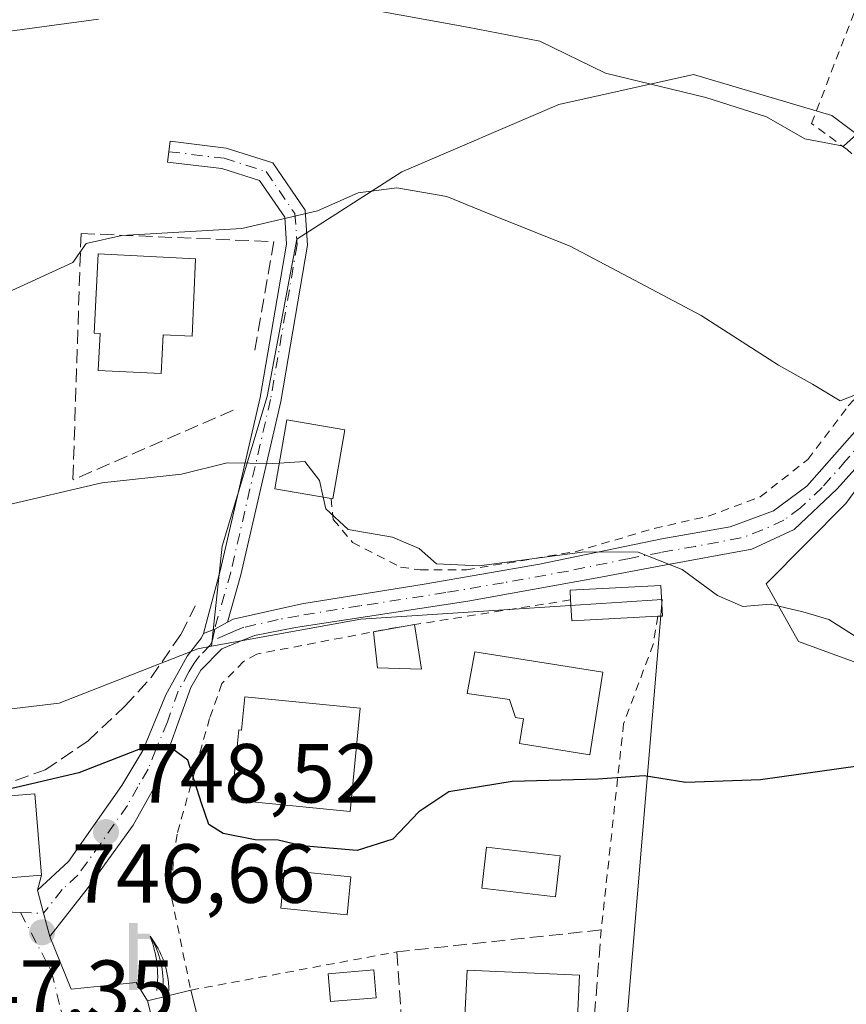
# Model space of a CAD drawing. Units: metres. Extents: x 563040 to 566479, y 4735660 to 4738005.
# Drawn here: x 564581 to 564680, y 4736435 to 4736552 of the extents above; entities that cross this region are included whole.
import ezdxf

# ---------------------------------------------------------------- set-up
doc = ezdxf.new("R2010")
doc.units = ezdxf.units.M
doc.header["$MEASUREMENT"] = 0
for name, pattern in [('DGN Style 2', [1.6480167562047852, 0.988810053722871, -0.6592067024819142]), ('DGN Style 3', [2.307223458686699, 1.648016756204785, -0.6592067024819142]), ('DGN Style 4', [2.6384748266838614, 1.318413404963828, -0.6592067024819142, 0.001648016756204785, -0.6592067024819142])]:
    doc.linetypes.add(name, pattern=pattern)
for name, color, linetype, lineweight in [('Alambrada', 7, 'DGN Style 2', 0), ('Camino Cxs', 7, 'Continuous', 0), ('Camino eje', 30, 'DGN Style 4', 13), ('Cultivos herbáceos CxS', 92, 'Continuous', 0), ('Curva de nivel maestra', 30, 'Continuous', 30), ('Curva de nivel normal', 30, 'Continuous', 0), ('Edificación', 1, 'Continuous', 13), ('Edificación Cxs', 1, 'Continuous', 13), ('Edificación ligera Cxs', 1, 'Continuous', 0), ('Instalación sanitaria CxS', 9, 'Continuous', 0), ('Muro lineal', 1, 'DGN Style 3', 13), ('Núcleo urbano CxS', 7, 'Continuous', 0), ('Obra de contención lineal', 1, 'DGN Style 3', 13), ('Piscina CxS', 4, 'Continuous', 0), ('Prado CxS', 92, 'Continuous', 0), ('Punto de cota en terreno', 7, 'Continuous', 0), ('Rótulo de punto de cota en terreno', 7, 'Continuous', 0), ('Suelo desnudo CxS', 253, 'Continuous', 0), ('Surgencia fuente', 7, 'Continuous', 0), ('Vía urbana Cxs', 4, 'Continuous', 0), ('Vía urbana eje', 4, 'DGN Style 4', 0)]:
    doc.layers.add(name, color=color, linetype=linetype, lineweight=lineweight)
doc.styles.add('Style-Arial', font='txt')

# ---------------------------------------------------------------- blocks, each defined once
blk = doc.blocks.new('5SURGF')
at = {"layer": 'Instalación sanitaria CxS', "color": 142, "linetype": 'Continuous', "lineweight": 0, "extrusion": (0, 0, -1)}
for centre, radius, start, end in [((0.644833743095398, -0.01633039927482605), 1.070874391422745, 141.9976716712947, 179.5007827824058), ((0.6819917831420897, 0.09352136182785036), 1.038303084656652, 148.048019752393, 185.2231225301707), ((1.022981126785278, 0.1606754293441772), 1.313725565832531, 158.4605007237863, 187.3328646126753)]:
    blk.add_arc(centre, radius, start, end, dxfattribs=at)
for points in [[(0.052, 0.803), (-0.052, 0.803), (0.052, 0), (-0.052, 0)], [(-0.052, 0.6740000000000002), (-0.199, 0.6740000000000002), (-0.052, 0.611), (-0.199, 0.611)]]:
    blk.add_solid(points, dxfattribs=at)
blk = doc.blocks.new('5PATER')
at = {"layer": 'Suelo desnudo CxS', "linetype": 'Continuous', "lineweight": 0}
h = blk.add_hatch(color=51, dxfattribs=at)
edge = h.paths.add_edge_path()
edge.add_ellipse((0, 0), major_axis=(-0.1095731443231308, -0.1110710700762829), ratio=0.9994222409660322, start_angle=0, end_angle=360)
blk = doc.blocks.new('*U21')
at = {"layer": 'Vía urbana Cxs', "color": 4, "linetype": 'Continuous', "lineweight": 0}
blk.add_polyline3d([(564568.8901000004, 4736448.770099999, 750.1830999999949), (564583.6201, 4736449.970100001, 751.5954999999958), (564583.1101000002, 4736448.1801, 750.2755999999936), (564583.8501000004, 4736445.420100001, 748.4152999999933), (564584.5900999998, 4736442.6601, 747.1500999999989), (564587.1335000005, 4736436.3509, 746.2590000000056), (564594.9387999997, 4736437.1447, 746.8610999999946), (564596.3000999996, 4736434.940099999, 746.5167999999976), (564598.3901000004, 4736426.7601, 745.6674999999959)], dxfattribs=at)

msp = doc.modelspace()

# ---------------------------------------------------------------- linework, layer by layer
at = {"layer": 'Alambrada', "color": 7, "linetype": 'DGN Style 2', "lineweight": 0}
for points in [[(564618.2401000002, 4736495.0001, 758.1515000000073), (564618.5100999996, 4736492.4901, 757.4331999999995), (564620.8201000001, 4736489.7601, 757.5163999999932), (564626.5500999996, 4736486.8101, 758.1545000000042), (564628.9001000002, 4736486.4801, 758.3025000000052), (564634.4301000005, 4736486.4801, 758.9709000000004), (564647.4301000005, 4736488.6501, 757.869399999996), (564656.9001000002, 4736491.440099999, 760.9266999999965), (564663.3501000004, 4736492.890100001, 760.5458000000073), (564669.5800999999, 4736495.210100001, 760.3266000000004), (564675.2600999996, 4736499.6801, 760.7716999999975), (564680.1001000004, 4736506.0801, 763.3622999999934), (564683.1401000004, 4736509.520099999, 763.4876999999979), (564686.9101, 4736514.8101, 763.426900000006), (564688.6201, 4736520.090100001, 763.7402000000002), (564688.8701, 4736525.210100001, 764.9692000000068), (564687.7100999998, 4736529.440099999, 767.4964000000036), (564679.9901000002, 4736536.720100001, 769.8220000000001), (564675.7100999998, 4736539.840100001, 769.5387000000047), (564683.8000999996, 4736560.890100001, 768.9170000000014)], [(564646.8901000004, 4736482.890100001, 754.6925000000047), (564626.0701000001, 4736479.600099999, 755.1548999999941), (564609.3501000004, 4736476.4101, 752.5908000000054), (564607.7801000001, 4736475.520099999, 751.9383999999991), (564605.1901000004, 4736472.880100001, 751.3496000000015), (564603.7100999998, 4736468.7301, 752.3209000000061), (564599.8201000001, 4736454.880100001, 755.1782999999997), (564599.3501000004, 4736451.520099999, 753.2600999999996), (564599.1901000004, 4736447.210100001, 751.021200000003), (564601.4600999998, 4736436.2401, 748.0108999999939), (564626.1001000004, 4736440.8101, 749.6502000000038)], [(564657.3101000004, 4736480.9301, 754.2906999999979), (564656.7801000001, 4736477.600099999, 752.7084999999935), (564653.2301000003, 4736468.0801, 752.0712999999961), (564650.5500999996, 4736443.440099999, 748.8500000000058)]]:
    msp.add_polyline3d(points, dxfattribs=at)
at = {"layer": 'Camino Cxs', "color": 7, "linetype": 'Continuous', "lineweight": 0, "extrusion": (0.1445857115938066, -0.4407383284262205, 0.8859146109298423), "elevation": -2005247.06633272, "flags": 128}
msp.add_lwpolyline([(2012879.37605, 3831491.349423481), (2012877.662781575, 3831491.002111701), (2012876.238975686, 3831490.913505157)], dxfattribs=at)
msp.add_lwpolyline([(2012879.37605, 3831491.349423481), (2012877.662781575, 3831491.002111701), (2012876.238975686, 3831490.913505157)], dxfattribs=at)
at = {"layer": 'Camino Cxs', "color": 7, "linetype": 'Continuous', "lineweight": 0, "extrusion": (0.9658855495994446, 0.2589693129986234, 1.725095140708572e-09), "elevation": 1771917.398848874, "flags": 128}
msp.add_lwpolyline([(4428651.438469138, 747.1470432739044), (4428654.295950547, 748.4122432738988), (4428657.153431954, 750.2725432738991)], dxfattribs=at)
at = {"layer": 'Camino Cxs', "color": 7, "linetype": 'Continuous', "lineweight": 0}
for points in [[(564605.8481000002, 4736480.213099999, 753.3086000000039), (564606.5100999996, 4736480.5701, 753.3910999999936), (564614.7500999998, 4736482.4101, 758.6622999999963), (564629.3601000002, 4736484.780099999, 758.058999999994), (564643.1601, 4736487.1501, 758.7097000000067), (564657.7901, 4736490.170100001, 760.4520000000048), (564665.9901000002, 4736491.610099999, 759.7587999999961), (564671.1501000002, 4736493.530099999, 759.0249999999943), (564675.1601, 4736496.470100001, 759.1515999999974), (564680.8601000002, 4736502.960100001, 761.7274999999936), (564686.9501, 4736510.7301, 762.5347000000039), (564691.6300999997, 4736519.290100001, 762.7559000000037), (564692.5100999996, 4736522.170100001, 762.9685000000028), (564694.1977000004, 4736527.064099999, 764.6358999999939), (564694.3035000004, 4736532.2499, 765.6125999999931), (564694.3035000004, 4736541.0341, 766.7014000000055), (564693.6684999998, 4736545.0557, 767.0668000000006), (564692.3463000003, 4736549.1077, 767.4078000000009), (564691.2937000003, 4736556.240300001, 768.1462999999932)], [(564602.9877000004, 4736478.8683, 753.1064000000042), (564605.0289000003, 4736486.5141, 754.6030999999931), (564609.7767000003, 4736507.0875, 757.2468999999984), (564612.9200999998, 4736525.423900001, 760.2249000000012), (564612.6902999999, 4736528.6395, 760.7988000000041), (564609.6854999998, 4736533.031099999, 761.7887999999948), (564605.1815, 4736534.453500001, 761.9140999999945), (564598.6829000004, 4736535.233300001, 762.181899999996), (564598.9807000002, 4736537.715500001, 762.6021000000038), (564605.7112999996, 4736536.9079, 762.363599999997), (564611.2615, 4736535.155300001, 762.7045999999973), (564615.1357000005, 4736529.492699999, 761.170100000003), (564615.4353, 4736525.299900001, 760.376099999994), (564612.2287, 4736506.594699999, 757.3659000000043), (564607.4512999998, 4736485.893100001, 754.2918000000063), (564605.8481000002, 4736480.213099999, 753.3086000000039)], [(564683.3901000004, 4736501.290100001, 760.6594000000041), (564678.7901, 4736496.170100001, 758.4435999999987), (564673.6300999997, 4736491.290100001, 757.6009999999952), (564668.5500999996, 4736488.970100001, 758.074299999993), (564657.6700999998, 4736486.970100001, 759.1201000000001), (564650.0800999999, 4736485.530099999, 757.2292000000016), (564634.5800999999, 4736482.7401, 757.4805000000051), (564613.9901000002, 4736479.590100001, 756.0926000000036), (564609.0701000001, 4736478.6501, 753.3837000000058), (564607.2200999996, 4736477.890100001, 752.2709000000032), (564605.1901000004, 4736477.050100001, 752.2756999999983), (564602.6700999998, 4736474.4901, 751.6747000000032), (564601.4600999998, 4736472.4301, 751.2357000000048), (564598.8501000004, 4736465.090100001, 752.976800000004), (564597.0201000003, 4736460.380100001, 756.3288000000031), (564594.5500999996, 4736455.940099999, 754.8778000000021), (564589.0701000001, 4736448.340100001, 748.9247000000032), (564584.5900999998, 4736442.6601, 747.1500999999989), (564583.8501000004, 4736445.420100001, 748.4152999999933), (564583.1101000002, 4736448.1801, 750.2755999999936), (564586.8300999999, 4736451.620100001, 749.801900000006), (564593.2001, 4736460.710100001, 753.2829999999958), (564595.7100999998, 4736464.890100001, 753.0034000000014), (564598.4700999996, 4736471.530099999, 751.873900000006), (564601.0301000001, 4736476.170100001, 752.5178000000016), (564602.7289000005, 4736478.3651, 752.9707999999956), (564602.9877000004, 4736478.8683, 753.1064000000042), (564604.3161000004, 4736479.386700001, 753.1475000000065), (564605.8481000002, 4736480.213099999, 753.3086000000039), (564606.5100999996, 4736480.5701, 753.3910999999936), (564614.7500999998, 4736482.4101, 758.6622999999963), (564629.3601000002, 4736484.780099999, 758.058999999994), (564643.1601, 4736487.1501, 758.7097000000067), (564657.7901, 4736490.170100001, 760.4520000000048), (564665.9901000002, 4736491.610099999, 759.7587999999961), (564671.1501000002, 4736493.530099999, 759.0249999999943), (564675.1601, 4736496.470100001, 759.1515999999974), (564680.8601000002, 4736502.960100001, 761.7274999999936)], [(564683.3901000004, 4736501.290100001, 760.6594000000041), (564678.7901, 4736496.170100001, 758.4435999999987), (564673.6300999997, 4736491.290100001, 757.6009999999952), (564668.5500999996, 4736488.970100001, 758.074299999993), (564657.6700999998, 4736486.970100001, 759.1201000000001), (564650.0800999999, 4736485.530099999, 757.2292000000016), (564634.5800999999, 4736482.7401, 757.4805000000051), (564613.9901000002, 4736479.590100001, 756.0926000000036), (564609.0701000001, 4736478.6501, 753.3837000000058), (564607.2200999996, 4736477.890100001, 752.2709000000032), (564605.1901000004, 4736477.050100001, 752.2756999999983), (564602.6700999998, 4736474.4901, 751.6747000000032), (564601.4600999998, 4736472.4301, 751.2357000000048), (564598.8501000004, 4736465.090100001, 752.976800000004), (564597.0201000003, 4736460.380100001, 756.3288000000031), (564594.5500999996, 4736455.940099999, 754.8778000000021), (564589.0701000001, 4736448.340100001, 748.9247000000032), (564584.5900999998, 4736442.6601, 747.1500999999989)], [(564583.1101000002, 4736448.1801, 750.2755999999936), (564586.8300999999, 4736451.620100001, 749.801900000006), (564593.2001, 4736460.710100001, 753.2829999999958), (564595.7100999998, 4736464.890100001, 753.0034000000014), (564598.4700999996, 4736471.530099999, 751.873900000006), (564601.0301000001, 4736476.170100001, 752.5178000000016), (564602.7289000005, 4736478.3651, 752.9707999999956), (564602.9877000004, 4736478.8683, 753.1064000000042)]]:
    msp.add_polyline3d(points, dxfattribs=at)
msp.add_polyline3d([(564605.8481000002, 4736480.213099999, 753.3086000000039), (564604.3161000004, 4736479.386700001, 753.1475000000065), (564602.9877000004, 4736478.8683, 753.1064000000042), (564605.0289000003, 4736486.5141, 754.6030999999931), (564609.7767000003, 4736507.0875, 757.2468999999984), (564612.9200999998, 4736525.423900001, 760.2249000000012), (564612.6902999999, 4736528.6395, 760.7988000000041), (564609.6854999998, 4736533.031099999, 761.7887999999948), (564605.1815, 4736534.453500001, 761.9140999999945), (564598.6829000004, 4736535.233300001, 762.181899999996), (564598.9807000002, 4736537.715500001, 762.6021000000038), (564605.7112999996, 4736536.9079, 762.363599999997), (564611.2615, 4736535.155300001, 762.7045999999973), (564615.1357000005, 4736529.492699999, 761.170100000003), (564615.4353, 4736525.299900001, 760.376099999994), (564612.2287, 4736506.594699999, 757.3659000000043), (564607.4512999998, 4736485.893100001, 754.2918000000063)], close=True, dxfattribs=at)
at = {"layer": 'Camino eje', "color": 30, "linetype": 'DGN Style 4', "lineweight": 13}
for points in [[(564598.8317, 4736536.474500001, 762.4005000000034), (564605.4463000001, 4736535.6807, 762.1347999999998), (564610.4735000003, 4736534.0933, 762.2075999999943), (564613.9130999995, 4736529.066099999, 760.9658999999957), (564614.1776999999, 4736525.3619, 760.2978000000003), (564611.0027000001, 4736506.8411, 757.2750999999989), (564606.2401000002, 4736486.203500001, 754.4412000000011), (564604.3161000004, 4736479.386700001, 753.1475000000065), (564604.0339000003, 4736477.973099999, 752.6869000000006)], [(564682.1250999998, 4736502.1251, 761.0905000000057), (564679.8251, 4736499.565099999, 760.1013999999996), (564676.9751000004, 4736496.3201, 758.5433000000049), (564674.3951000003, 4736493.880100001, 758.2768000000069), (564672.3901000004, 4736492.4101, 758.0228999999963), (564669.8501000004, 4736491.2501, 758.6181000000071), (564667.2701000003, 4736490.290100001, 758.9887000000017), (564661.8300999999, 4736489.290100001, 759.2755999999936), (564657.7301000003, 4736488.5701, 759.9352000000072), (564653.9351000004, 4736487.850099999, 760.2945000000037), (564646.6201, 4736486.340100001, 756.7936999999947), (564638.8701, 4736484.9451, 758.7157000000007), (564631.9700999996, 4736483.7601, 757.6008000000003), (564621.6750999996, 4736482.1851, 756.3496000000015), (564614.3701, 4736481.0001, 757.3975999999967), (564611.9101, 4736480.530099999, 756.669399999999), (564607.7901, 4736479.610099999, 753.1175999999978), (564606.8651000002, 4736479.2301, 752.8387999999978), (564605.8501000004, 4736478.8101, 752.7823999999965), (564604.0339000003, 4736477.973099999, 752.6869000000006)], [(564604.0339000003, 4736477.973099999, 752.6869000000006), (564603.7751000002, 4736477.470100001, 752.5481000000001), (564602.5151000004, 4736476.190099999, 752.2630999999965), (564601.8501000004, 4736475.3301, 752.0887999999978), (564601.2451, 4736474.300100001, 751.866399999999), (564599.9650999998, 4736471.9801, 751.6013999999996), (564598.6601, 4736468.3101, 751.6946999999927), (564597.2801000001, 4736464.9901, 753.1679000000004), (564596.3651000002, 4736462.6351, 754.2219999999944), (564595.1101000002, 4736460.545100001, 754.7648000000045), (564593.8750999998, 4736458.325099999, 754.7263999999996), (564590.6901000004, 4736453.780099999, 750.9765999999945), (564587.9501, 4736449.9801, 748.8744000000006), (564586.0900999998, 4736448.2601, 748.9186000000045), (564583.8501000004, 4736445.420100001, 748.4152999999933)]]:
    msp.add_polyline3d(points, dxfattribs=at)
at = {"layer": 'Cultivos herbáceos CxS', "color": 92, "linetype": 'Continuous', "lineweight": 0}
for points in [[(564683.2707000002, 4736374.772299999, 740.0586999999941), (564669.6716999998, 4736374.772100001, 739.9014000000025), (564671.9819, 4736416.8751, 744.3086000000039), (564672.0395000001, 4736417.923699999, 744.4493999999977), (564652.5305000005, 4736419.697100001, 745.0234999999958), (564657.8513000002, 4736482.947899999, 754.6180000000023), (564653.0198999997, 4736482.631100001, 754.5675000000047), (564648.0698999995, 4736482.306500001, 754.295499999993), (564621.7943000002, 4736480.584100001, 752.936600000001), (564603.9477000004, 4736477.339299999, 752.460500000001), (564605.2081000004, 4736489.316099999, 754.570200000002), (564610.5783000002, 4736507.215299999, 757.0026999999974), (564614.1586999996, 4736526.009299999, 760.4021999999969), (564626.6885000002, 4736534.063899999, 761.5956000000006), (564645.4829000002, 4736542.118100001, 764.1217999999935), (564661.5922999998, 4736545.698100001, 766.0896000000066), (564678.1392999999, 4736540.799699999, 766.4903999999952), (564692.8570999998, 4736529.765900001, 764.3503999999957)], [(564909.1118999999, 4736453.256899999, 748.5607000000019), (564901.5417, 4736450.230900001, 749.547200000001), (564878.7220999999, 4736466.041300001, 750.1820000000008), (564828.3097000001, 4736500.582900001, 756.7632000000012), (564737.4930999996, 4736531.118100001, 763.0475000000006), (564729.9259000003, 4736523.551100001, 761.0385999999999), (564701.1688999999, 4736521.281500001, 762.7376999999979), (564692.8570999998, 4736529.765900001, 764.3503999999957), (564678.1392999999, 4736540.799699999, 766.4903999999952), (564661.5922999998, 4736545.698100001, 766.0896000000066), (564645.4829000002, 4736542.118100001, 764.1217999999935), (564626.6885000002, 4736534.063899999, 761.5956000000006), (564614.1586999996, 4736526.009299999, 760.4021999999969), (564610.5783000002, 4736507.215299999, 757.0026999999974), (564605.2081000004, 4736489.316099999, 754.570200000002), (564603.9477000004, 4736477.339299999, 752.460500000001)], [(564669.6716999998, 4736374.772100001, 739.9014000000025), (564671.9819, 4736416.8751, 744.3086000000039), (564672.0395000001, 4736417.923699999, 744.4493999999977), (564652.5305000005, 4736419.697100001, 745.0234999999958), (564657.8513000002, 4736482.947899999, 754.6180000000023), (564653.0198999997, 4736482.631100001, 754.5675000000047), (564648.0698999995, 4736482.306500001, 754.295499999993), (564621.7943000002, 4736480.584100001, 752.936600000001), (564603.9477000004, 4736477.339299999, 752.460500000001)]]:
    msp.add_polyline3d(points, dxfattribs=at)
at = {"layer": 'Curva de nivel maestra', "color": 30, "linetype": 'Continuous', "lineweight": 30, "elevation": 750, "flags": 128}
msp.add_lwpolyline([(564688.3499999996, 4736464.020099999), (564669.5999999996, 4736461.360099999), (564660.6799999997, 4736461.040100001), (564655.7000000002, 4736461.860099999), (564650.1299999999, 4736461.450099999), (564639.9100000003, 4736461.1601), (564632.3399999999, 4736459.960100001), (564628.7199999997, 4736457.550100001), (564625.6100000005, 4736454.280099999), (564621.3799999999, 4736452.9301), (564614.7599999999, 4736453.5001), (564611.9199999999, 4736454.170100001), (564609.1699999999, 4736454.210100001), (564605.3200000003, 4736454.950099999), (564603.6200000001, 4736456.020099999), (564602.75, 4736458.590100001), (564601.0999999996, 4736463.720100001), (564598.5700000003, 4736465.610099999), (564596.5499999998, 4736465.520099999), (564588.0499999998, 4736462.200099999), (564580.5899999999, 4736460.460100001), (564573.9238999998, 4736458.9704)], dxfattribs=at)
at = {"layer": 'Curva de nivel normal', "color": 30, "linetype": 'Continuous', "lineweight": 0, "flags": 128}
for points, elevation in [([(564590.4299999997, 4736552.3101), (564569.7699999996, 4736549.540100001), (564562.4000000004, 4736549.7501), (564550.6399999997, 4736551.620100001), (564543.9000000004, 4736554.190099999)], 765), ([(564682.3499999996, 4736539.6801), (564679.54, 4736537.130100001), (564674.8899999997, 4736538.0101), (564670.3399999999, 4736540.640100001), (564663.0700000003, 4736542.970100001), (564651.0499999998, 4736545.860099999), (564643.2100000001, 4736549.670100001), (564634.54, 4736551.370100001), (564622.8600000005, 4736553.460100001)], 765), ([(564579.5499999998, 4736519.6501), (564587.3600000005, 4736523.2301), (564588.9600000001, 4736525.4801), (564593.2199999997, 4736526.440099999), (564607.5800000001, 4736527.280099999), (564616.5999999996, 4736529.4001), (564621.4699999997, 4736531.540100001), (564626.0999999996, 4736532.140100001), (564632.0700000003, 4736531.130100001), (564636.9400000004, 4736529.140100001), (564646.8300000001, 4736525.190099999), (564655.2100000001, 4736520.770099999), (564662.5199999996, 4736516.9001), (564671.7699999996, 4736510.950099999), (564675.8399999999, 4736508.6801), (564679.1399999997, 4736506.700099999), (564681.6799999997, 4736507.670100001)], 760.0000000000001), ([(564612.0385999996, 4736499.231000001), (564611.2100000001, 4736499.1801), (564605.8300000001, 4736499.270099999), (564600.3499999996, 4736497.9301), (564590.8300000001, 4736496.890100001), (564578.8799999999, 4736494.100099999)], 755), ([(564617.2993000001, 4736495.1622), (564616.8399999999, 4736497.170100001), (564615.1200000001, 4736499.420100001), (564612.0385999996, 4736499.231000001)], 755), ([(564671.7862, 4736482.147399999), (564670.7599999999, 4736482.390100001), (564667.5, 4736482.120100001), (564664.4699999997, 4736483.4301), (564660.2400000002, 4736486.530099999), (564654.9600000001, 4736488.5801), (564648.5800000001, 4736488.640100001), (564635.9400000004, 4736486.950099999), (564630.8399999999, 4736487.220100001), (564628.7599999999, 4736489.050100001), (564625.5800000001, 4736490.390100001), (564620.2800000003, 4736491.3101), (564617.6200000001, 4736493.7601), (564617.2993000001, 4736495.1622)], 755), ([(564700.1002000002, 4736485.5902), (564696.1699999999, 4736482.970100001), (564693.7599999999, 4736480.5001), (564692.3700000001, 4736477.920100001), (564689.2800000003, 4736476.2401), (564685.4900000002, 4736477.0101), (564681.4900000002, 4736478.210100001), (564677.7599999999, 4736480.530099999), (564674.6500000004, 4736481.470100001), (564671.7862, 4736482.147399999)], 755)]:
    msp.add_lwpolyline(points, dxfattribs=dict(at, elevation=elevation))
at = {"layer": 'Edificación', "color": 1, "linetype": 'Continuous', "lineweight": 13}
msp.add_polyline3d([(564645.6473000003, 4736452.307399999, 749.4769999999991), (564645.0728000002, 4736447.402000001, 749.4109999999928), (564636.2621999999, 4736448.433800001, 749.4882999999973), (564636.8274999997, 4736453.340399999, 749.7323999999935), (564645.6473000003, 4736452.307399999, 749.4769999999991)], dxfattribs=at)
at = {"layer": 'Edificación Cxs', "color": 1, "linetype": 'Continuous', "lineweight": 13, "flags": 128}
for points, elevation in [([(564602.0201000003, 4736523.670100001), (564601.6300999997, 4736514.4001), (564598.1501000002, 4736514.5801), (564597.9101, 4736509.940099999), (564590.4001000002, 4736510.3201), (564590.6201, 4736514.7301), (564589.9200999998, 4736514.770099999), (564590.4001000002, 4736524.2501)], 763.8365000000045), ([(564702.8701, 4736485.130100001), (564701.1401000004, 4736476.3301), (564693.0301000001, 4736477.9301), (564690.3000999996, 4736472.0001), (564674.1401000004, 4736477.9301), (564670.3000999996, 4736484.8101), (564679.8201000001, 4736494.4101), (564690.6201, 4736509.130100001), (564706.5500999996, 4736501.520099999), (564696.6700999998, 4736486.1601)], 763.8833000000014), ([(564619.8901000004, 4736503.210100001), (564618.4600999998, 4736494.970100001), (564618.2401000002, 4736495.0001), (564611.5100999996, 4736496.1601), (564612.9301000005, 4736504.4101)], 759.6505999999936), ([(564657.3101000004, 4736480.9301), (564647.0201000003, 4736480.380100001), (564646.8901000004, 4736482.890100001), (564646.8300999999, 4736484.050100001), (564657.6801000005, 4736484.630100001), (564657.8701, 4736480.960100001)], 757.0157000000036), ([(564650.7600999996, 4736474.2601), (564649.1801000005, 4736464.380100001), (564640.7901, 4736465.720100001), (564641.2600999996, 4736468.690099999), (564640.2801000001, 4736468.840100001), (564639.6001000004, 4736470.9801), (564634.5000999998, 4736471.700099999), (564635.4501, 4736476.700099999)], 756.7480999999971), ([(564621.7200999996, 4736469.940099999), (564620.5100999996, 4736457.600099999), (564606.3800999997, 4736458.9801), (564607.2001, 4736467.340100001), (564607.5301000001, 4736467.3101), (564607.9200999998, 4736471.290100001)], 754.7562999999938)]:
    msp.add_lwpolyline(points, close=True, dxfattribs=dict(at, elevation=elevation))
at = {"layer": 'Edificación Cxs', "color": 1, "linetype": 'Continuous', "lineweight": 13, "extrusion": (0.06249971371423995, -0.1914152020432129, 0.9795172311972843), "elevation": -870606.046598613, "flags": 128}
msp.add_lwpolyline([(2006884.219537277, 4238834.709876214), (2006880.302572748, 4238827.166186807), (2006880.102750134, 4238827.265014601)], dxfattribs=at)
at = {"layer": 'Edificación Cxs', "color": 1, "linetype": 'Continuous', "lineweight": 13, "extrusion": (-0.002008353863205161, -0.2110586870142223, 0.9774713280452746), "elevation": -1000072.180332673, "flags": 128}
msp.add_lwpolyline([(519563.2445002937, 4634975.697573155), (519552.9601994794, 4634975.034754351), (519552.8063222445, 4634977.601222876)], dxfattribs=at)
at = {"layer": 'Edificación Cxs', "color": 1, "linetype": 'Continuous', "lineweight": 13, "extrusion": (0.03492542661307079, -0.1378457658885751, 0.9898377439775103), "elevation": -632438.3248169057, "flags": 128}
msp.add_lwpolyline([(1710601.740568225, 4407546.605002347), (1710601.740568225, 4407538.090318757)], dxfattribs=at)
at = {"layer": 'Edificación Cxs', "color": 1, "linetype": 'Continuous', "lineweight": 13}
for points in [[(564602.0201000003, 4736523.670100001, 763.1281000000017), (564601.6300999997, 4736514.4001, 761.5366999999969), (564598.1501000002, 4736514.5801, 763.8365000000049), (564597.9101, 4736509.940099999, 761.0785999999936), (564590.4001000002, 4736510.3201, 760.4663), (564590.6201, 4736514.7301, 761.9599000000018), (564589.9200999998, 4736514.770099999, 761.505999999994), (564590.4001000002, 4736524.2501, 762.5035999999964), (564602.0201000003, 4736523.670100001, 763.1281000000017)], [(564702.8701, 4736485.130100001, 760.9704999999958), (564701.1401000004, 4736476.3301, 759.732799999998), (564693.0301000001, 4736477.9301, 760.1049999999959), (564690.3000999996, 4736472.0001, 758.4085999999952), (564674.1401000004, 4736477.9301, 758.4575000000042), (564670.3000999996, 4736484.8101, 757.7161999999954), (564679.8201000001, 4736494.4101, 757.946100000001), (564690.6201, 4736509.130100001, 761.1655000000028), (564706.5500999996, 4736501.520099999, 759.439400000003), (564696.6700999998, 4736486.1601, 763.8833000000013), (564702.8701, 4736485.130100001, 760.9704999999958)], [(564618.2401000002, 4736495.0001, 758.1515000000073), (564611.5100999996, 4736496.1601, 757.5518000000012), (564612.9301000005, 4736504.4101, 758.1606999999932), (564619.8901000004, 4736503.210100001, 759.6505999999936)], [(564646.8901000004, 4736482.890100001, 754.6925000000047), (564646.8300999999, 4736484.050100001, 755.3815999999933), (564657.6801000005, 4736484.630100001, 757.0157000000036), (564657.8701, 4736480.960100001, 754.3957999999984), (564657.3101000004, 4736480.9301, 754.2906999999979)], [(564650.7600999996, 4736474.2601, 753.7596999999951), (564649.1801000005, 4736464.380100001, 753.4953999999999), (564640.7901, 4736465.720100001, 755.0341000000044), (564641.2600999996, 4736468.690099999, 756.7480999999971), (564640.2801000001, 4736468.840100001, 756.3295000000071), (564639.6001000004, 4736470.9801, 756.4380999999995), (564634.5000999998, 4736471.700099999, 754.1279000000069), (564635.4501, 4736476.700099999, 753.5338999999949), (564650.7600999996, 4736474.2601, 753.7596999999951)], [(564621.7200999996, 4736469.940099999, 752.8555000000051), (564620.5100999996, 4736457.600099999, 753.825100000002), (564606.3800999997, 4736458.9801, 754.4440999999933), (564607.2001, 4736467.340100001, 754.5852000000014), (564607.5301000001, 4736467.3101, 754.7562999999938), (564607.9200999998, 4736471.290100001, 752.3570000000037), (564621.7200999996, 4736469.940099999, 752.8555000000051)], [(564583.6201, 4736449.970100001, 751.5954999999958), (564568.8901000004, 4736448.770099999, 750.1830999999949), (564568.1101000002, 4736458.5001, 752.5332999999956), (564582.8201000001, 4736459.690099999, 752.7752000000038), (564583.6201, 4736449.970100001, 751.5954999999958)], [(564647.9401000004, 4736438.0101, 749.8882000000012), (564647.4200999998, 4736426.880100001, 749.4541999999929), (564633.9801000003, 4736427.520099999, 749.8859999999986), (564634.5100999996, 4736438.640100001, 748.8142999999982), (564647.9401000004, 4736438.0101, 749.8882000000012)], [(564603.5301000001, 4736428.0701, 746.8000999999931), (564598.3901000004, 4736426.7601, 745.6674999999959), (564596.3000999996, 4736434.940099999, 746.5167999999976), (564601.4600999998, 4736436.2401, 748.0108999999939)]]:
    msp.add_polyline3d(points, dxfattribs=at)
for points in [[(564583.6201, 4736449.970100001, 752.7752000000038), (564568.8901000004, 4736448.770099999, 752.7752000000038), (564568.1101000002, 4736458.5001, 752.7752000000038), (564582.8201000001, 4736459.690099999, 752.7752000000038)], [(564645.6473000003, 4736452.307399999, 749.7323999999935), (564645.0728000002, 4736447.402000001, 749.7323999999935), (564636.2621999999, 4736448.433800001, 749.7323999999935), (564636.8274999997, 4736453.340399999, 749.7323999999935)], [(564647.9401000004, 4736438.0101, 749.8882000000012), (564647.4200999998, 4736426.880100001, 749.8882000000012), (564633.9801000003, 4736427.520099999, 749.8882000000012), (564634.5100999996, 4736438.640100001, 749.8882000000012)], [(564603.5301000001, 4736428.0701, 748.0108999999939), (564598.3901000004, 4736426.7601, 748.0108999999939), (564596.3000999996, 4736434.940099999, 748.0108999999939), (564601.4600999998, 4736436.2401, 748.0108999999939)]]:
    msp.add_3dface(points, dxfattribs=at)
at = {"layer": 'Edificación ligera Cxs', "color": 1, "linetype": 'Continuous', "lineweight": 0, "extrusion": (-0.2692068999036859, -0.047494131328339, 0.9619105740834818), "elevation": -376229.9426271172, "flags": 128}
msp.add_lwpolyline([(-4566347.896201071, 1326631.841579656), (-4566347.896201071, 1326636.997702582)], dxfattribs=at)
at = {"layer": 'Edificación ligera Cxs', "color": 1, "linetype": 'Continuous', "lineweight": 0, "elevation": 755.6509999999981, "flags": 128}
msp.add_lwpolyline([(564628.2138999999, 4736479.938899999), (564628.2158000004, 4736479.939200001)], dxfattribs=at)
at = {"layer": 'Edificación ligera Cxs', "color": 1, "linetype": 'Continuous', "lineweight": 0}
for points in [[(564628.2158000004, 4736479.939200001, 755.6509999999981), (564629.0494999997, 4736474.6064, 752.6347999999998), (564623.8108000001, 4736474.7652, 752.460699999996), (564623.3295999998, 4736479.077199999, 754.2415000000037)], [(564623.6519999999, 4736435.3289, 748.5445000000037), (564618.1618999997, 4736434.865900001, 747.637600000002), (564617.8821, 4736438.1831, 748.5960999999952), (564623.3722999999, 4736438.6461, 749.0476000000053), (564623.6519999999, 4736435.3289, 748.5445000000037)]]:
    msp.add_polyline3d(points, dxfattribs=at)
for points in [[(564628.2158000004, 4736479.939200001, 755.6509999999981), (564629.0494999997, 4736474.6064, 755.6509999999981), (564623.8108000001, 4736474.7652, 755.6509999999981), (564623.3295999998, 4736479.077199999, 755.6509999999981)], [(564623.6519999999, 4736435.3289, 749.0476000000053), (564618.1618999997, 4736434.865900001, 749.0476000000053), (564617.8821, 4736438.1831, 749.0476000000053), (564623.3722999999, 4736438.6461, 749.0476000000053)]]:
    msp.add_3dface(points, dxfattribs=at)
at = {"layer": 'Muro lineal', "color": 1, "linetype": 'DGN Style 3', "lineweight": 13, "extrusion": (-0.005158823728762784, -0.1565729593975633, 0.9876529222977192), "elevation": -743772.2465656453, "flags": 128}
msp.add_lwpolyline([(408305.9309677613, 4693989.216091835), (408305.9309677614, 4693959.391874279)], dxfattribs=at)
at = {"layer": 'Muro lineal', "color": 1, "linetype": 'DGN Style 3', "lineweight": 13, "extrusion": (-0.03956949297402886, -0.2280362591704201, 0.9728482511313566), "elevation": -1101701.095506016, "flags": 128}
msp.add_lwpolyline([(-253495.7863232236, 4634161.959687729), (-253495.7863232236, 4634148.011167345)], dxfattribs=at)
at = {"layer": 'Muro lineal', "color": 1, "linetype": 'DGN Style 3', "lineweight": 13}
for points in [[(564545.5701000001, 4736490.0101, 755.1665999999968), (564543.3000999996, 4736483.460100001, 754.4006999999983), (564543.1401000004, 4736477.610099999, 753.5892000000022), (564543.4200999998, 4736474.090100001, 753.0696000000025), (564552.4301000005, 4736461.9301, 751.3839000000008), (564555.5800999999, 4736459.9301, 751.9112000000023), (564571.5900999998, 4736459.9301, 753.0841999999975), (564580.5100999996, 4736461.300100001, 752.4428999999947), (564584.0601000004, 4736462.5701, 751.3638999999966), (564589.1401000004, 4736466.0101, 751.8061000000016), (564593.5800999999, 4736470.170100001, 752.5026999999974), (564596.7100999998, 4736473.600099999, 752.5148000000045), (564600.3000999996, 4736478.8101, 753.3751999999951), (564601.9801000003, 4736482.170100001, 754.2051999999967)], [(564648.6700999998, 4736419.440099999, 745.3616999999941), (564650.5500999996, 4736443.440099999, 748.8500000000058), (564626.1001000004, 4736440.8101, 749.6502000000038), (564627.6700999998, 4736419.100099999, 745.5721000000049)]]:
    msp.add_polyline3d(points, dxfattribs=at)
at = {"layer": 'Núcleo urbano CxS', "color": 7, "linetype": 'Continuous', "lineweight": 0}
for points in [[(564603.9477000004, 4736477.339299999, 752.460500000001), (564602.2849000003, 4736477.0371, 752.7997000000032), (564585.7326999997, 4736470.536499999, 752.4324999999953), (564560.9071000004, 4736467.579299999, 752.0981000000029), (564542.1809, 4736470.937899999, 751.5488999999943), (564535.3277000003, 4736472.1669, 751.4532000000036), (564534.5685000002, 4736471.5349, 751.3718999999984), (564524.8454999998, 4736463.442299999, 751.0418000000063), (564484.4369000001, 4736463.933499999, 749.4051000000036), (564476.3734999998, 4736464.0317, 748.891499999998), (564460.4115000004, 4736449.253500001, 746.4042000000045), (564459.8252999998, 4736449.208500001, 746.3745000000055), (564445.0434999998, 4736448.0735, 746.1447999999947), (564453.3217000002, 4736485.9045, 752.528999999995), (564449.7742999997, 4736503.0461, 755.9112000000023), (564416.6709000003, 4736510.140500001, 759.1635999999999), (564403.0717000002, 4736479.993899999, 751.4584000000032), (564347.5055, 4736472.3091, 753.7488000000012), (564346.3255000003, 4736452.210100001, 746.5801000000066)], [(564416.6709000003, 4736510.140500001, 759.1635999999999), (564449.7742999997, 4736503.0461, 755.9112000000023), (564453.3217000002, 4736485.9045, 752.528999999995), (564445.0434999998, 4736448.0735, 746.1447999999947), (564459.8252999998, 4736449.208500001, 746.3745000000055), (564460.4115000004, 4736449.253500001, 746.4042000000045), (564476.3734999998, 4736464.0317, 748.891499999998), (564484.4369000001, 4736463.933499999, 749.4051000000036), (564524.8454999998, 4736463.442299999, 751.0418000000063), (564534.5685000002, 4736471.5349, 751.3718999999984), (564535.3277000003, 4736472.1669, 751.4532000000036), (564542.1809, 4736470.937899999, 751.5488999999943), (564560.9071000004, 4736467.579299999, 752.0981000000029), (564585.7326999997, 4736470.536499999, 752.4324999999953), (564602.2849000003, 4736477.0371, 752.7997000000032), (564603.9477000004, 4736477.339299999, 752.460500000001), (564621.7943000002, 4736480.584100001, 752.936600000001), (564648.0698999995, 4736482.306500001, 754.295499999993), (564653.0198999997, 4736482.631100001, 754.5675000000047), (564657.8513000002, 4736482.947899999, 754.6180000000023), (564652.5305000005, 4736419.697100001, 745.0234999999958)], [(564669.6716999998, 4736374.772100001, 739.9014000000025), (564671.9819, 4736416.8751, 744.3086000000039), (564672.0395000001, 4736417.923699999, 744.4493999999977), (564652.5305000005, 4736419.697100001, 745.0234999999958), (564657.8513000002, 4736482.947899999, 754.6180000000023), (564653.0198999997, 4736482.631100001, 754.5675000000047), (564648.0698999995, 4736482.306500001, 754.295499999993), (564621.7943000002, 4736480.584100001, 752.936600000001), (564603.9477000004, 4736477.339299999, 752.460500000001)]]:
    msp.add_polyline3d(points, dxfattribs=at)
at = {"layer": 'Obra de contención lineal', "color": 1, "linetype": 'DGN Style 3', "lineweight": 13, "extrusion": (0.05295519381979956, -0.002228483207150864, 0.9985944028033118), "elevation": 20103.31541528561, "flags": 128}
msp.add_lwpolyline([(4756076.46020584, -364387.4451684551), (4756076.46020584, -364410.5480427403)], dxfattribs=at)
at = {"layer": 'Obra de contención lineal', "color": 1, "linetype": 'DGN Style 3', "lineweight": 13, "extrusion": (-0.003128671508698879, -0.001357171373970957, 0.9999941847333175), "elevation": -7437.551571180918, "flags": 128}
msp.add_lwpolyline([(564606.1456799943, 4736499.838182934), (564586.965550793, 4736491.518175271)], dxfattribs=at)
at = {"layer": 'Piscina CxS', "color": 4, "linetype": 'Continuous', "lineweight": 0}
msp.add_polyline3d([(564620.6138000004, 4736449.780099999, 750.3813999999985), (564620.1595000001, 4736445.237600001, 750.0329000000056), (564612.2220000001, 4736446.031400001, 749.7351000000053), (564612.6761999996, 4736450.573799999, 750.1839000000036), (564620.6138000004, 4736449.780099999, 750.3813999999985)], dxfattribs=at)
msp.add_3dface([(564620.6138000004, 4736449.780099999, 750.3813999999985), (564620.1595000001, 4736445.237600001, 750.0329000000056), (564612.2220000001, 4736446.031400001, 749.7351000000053), (564612.6761999996, 4736450.573799999, 750.1839000000036)], dxfattribs=at)
at = {"layer": 'Prado CxS', "color": 92, "linetype": 'Continuous', "lineweight": 0}
for points in [[(564692.8570999998, 4736529.765900001, 764.3503999999957), (564678.1392999999, 4736540.799699999, 766.4903999999952), (564661.5922999998, 4736545.698100001, 766.0896000000066), (564645.4829000002, 4736542.118100001, 764.1217999999935), (564626.6885000002, 4736534.063899999, 761.5956000000006), (564614.1586999996, 4736526.009299999, 760.4021999999969), (564610.5783000002, 4736507.215299999, 757.0026999999974), (564605.2081000004, 4736489.316099999, 754.570200000002), (564603.9477000004, 4736477.339299999, 752.460500000001), (564602.2849000003, 4736477.0371, 752.7997000000032), (564585.7326999997, 4736470.536499999, 752.4324999999953), (564560.9071000004, 4736467.579299999, 752.0981000000029), (564542.1809, 4736470.937899999, 751.5488999999943), (564535.3277000003, 4736472.1669, 751.4532000000036), (564534.5685000002, 4736471.5349, 751.3718999999984), (564524.8454999998, 4736463.442299999, 751.0418000000063), (564484.4369000001, 4736463.933499999, 749.4051000000036), (564476.3734999998, 4736464.0317, 748.891499999998), (564460.4115000004, 4736449.253500001, 746.4042000000045), (564459.8252999998, 4736449.208500001, 746.3745000000055), (564445.0434999998, 4736448.0735, 746.1447999999947), (564453.3217000002, 4736485.9045, 752.528999999995), (564449.7742999997, 4736503.0461, 755.9112000000023), (564416.6709000003, 4736510.140500001, 759.1635999999999)], [(564909.1118999999, 4736453.256899999, 748.5607000000019), (564901.5417, 4736450.230900001, 749.547200000001), (564878.7220999999, 4736466.041300001, 750.1820000000008), (564828.3097000001, 4736500.582900001, 756.7632000000012), (564737.4930999996, 4736531.118100001, 763.0475000000006), (564729.9259000003, 4736523.551100001, 761.0385999999999), (564701.1688999999, 4736521.281500001, 762.7376999999979), (564692.8570999998, 4736529.765900001, 764.3503999999957), (564678.1392999999, 4736540.799699999, 766.4903999999952), (564661.5922999998, 4736545.698100001, 766.0896000000066), (564645.4829000002, 4736542.118100001, 764.1217999999935), (564626.6885000002, 4736534.063899999, 761.5956000000006), (564614.1586999996, 4736526.009299999, 760.4021999999969), (564610.5783000002, 4736507.215299999, 757.0026999999974), (564605.2081000004, 4736489.316099999, 754.570200000002), (564603.9477000004, 4736477.339299999, 752.460500000001)], [(564603.9477000004, 4736477.339299999, 752.460500000001), (564602.2849000003, 4736477.0371, 752.7997000000032), (564585.7326999997, 4736470.536499999, 752.4324999999953), (564560.9071000004, 4736467.579299999, 752.0981000000029), (564542.1809, 4736470.937899999, 751.5488999999943), (564535.3277000003, 4736472.1669, 751.4532000000036), (564534.5685000002, 4736471.5349, 751.3718999999984), (564524.8454999998, 4736463.442299999, 751.0418000000063), (564484.4369000001, 4736463.933499999, 749.4051000000036), (564476.3734999998, 4736464.0317, 748.891499999998), (564460.4115000004, 4736449.253500001, 746.4042000000045), (564459.8252999998, 4736449.208500001, 746.3745000000055), (564445.0434999998, 4736448.0735, 746.1447999999947), (564453.3217000002, 4736485.9045, 752.528999999995), (564449.7742999997, 4736503.0461, 755.9112000000023), (564416.6709000003, 4736510.140500001, 759.1635999999999), (564403.0717000002, 4736479.993899999, 751.4584000000032), (564347.5055, 4736472.3091, 753.7488000000012), (564346.3255000003, 4736452.210100001, 746.5801000000066)]]:
    msp.add_polyline3d(points, dxfattribs=at)
at = {"layer": 'Vía urbana Cxs', "color": 4, "linetype": 'Continuous', "lineweight": 0, "extrusion": (-0.06692152600788723, -0.2989480409787582, 0.9519199431421419), "elevation": -1453019.778425817, "flags": 128}
msp.add_lwpolyline([(-483746.7705045379, 4517464.010194898), (-483744.4638084896, 4517456.182793946), (-483730.3517060271, 4517460.793253559)], dxfattribs=at)
at = {"layer": 'Vía urbana Cxs', "color": 4, "linetype": 'Continuous', "lineweight": 0, "extrusion": (-0.1585052417152158, -0.5563223197475712, 0.8157092404156534), "elevation": -2723869.214512344, "flags": 128}
msp.add_lwpolyline([(-754866.4916792535, 3842320.47468884), (-754866.4916792538, 3842318.19294915)], dxfattribs=at)
at = {"layer": 'Vía urbana Cxs', "color": 4, "linetype": 'Continuous', "lineweight": 0, "extrusion": (0.9658855495994446, 0.2589693129986234, 1.725095140708572e-09), "elevation": 1771917.398848874, "flags": 128}
msp.add_lwpolyline([(4428651.438469138, 747.1470432739044), (4428654.295950547, 748.4122432738988), (4428657.153431954, 750.2725432738991)], dxfattribs=at)
at = {"layer": 'Vía urbana Cxs', "color": 4, "linetype": 'Continuous', "lineweight": 0, "extrusion": (-0.1771644247312456, -0.1463142088964241, 0.9732445319058619), "elevation": -792307.5665691437, "flags": 128}
msp.add_lwpolyline([(-3292481.074669877, 3359226.484485976), (-3292473.436649573, 3359222.788209968), (-3292471.17366677, 3359227.717448407)], dxfattribs=at)
at = {"layer": 'Vía urbana Cxs', "color": 4, "linetype": 'Continuous', "lineweight": 0}
msp.add_polyline3d([(564584.5900999998, 4736442.6601, 747.1500999999989), (564587.1335000005, 4736436.3509, 746.2590000000056), (564594.9387999997, 4736437.1447, 746.8610999999946), (564596.3000999996, 4736434.940099999, 746.5167999999976)], dxfattribs=at)
at = {"layer": 'Vía urbana eje', "color": 4, "linetype": 'DGN Style 4', "lineweight": 0, "extrusion": (0.2016400653163942, -0.007382769339133005, 0.9794318653056401), "elevation": 79607.66218005642, "flags": 128}
msp.add_lwpolyline([(4753931.480807123, -382709.5973666974), (4753931.480807122, -382712.4213018033)], dxfattribs=at)
at = {"layer": 'Vía urbana eje', "color": 4, "linetype": 'DGN Style 4', "lineweight": 0}
for points in [[(564581.0861000001, 4736445.521299999, 748.9851000000053), (564580.1310999999, 4736445.556299999, 749.1609000000027), (564576.7443000004, 4736446.297300001, 750.1395000000048), (564569.8101000004, 4736446.690099999, 749.4566000000051), (564566.8400999998, 4736446.5101, 748.8340999999928)], [(564581.0861000001, 4736445.521299999, 748.9851000000053), (564584.8101000004, 4736438.450099999, 746.6628999999957), (564585.9501, 4736433.7501, 745.9118000000017), (564587.0800999999, 4736429.050100001, 745.3882000000012)]]:
    msp.add_polyline3d(points, dxfattribs=at)

# ---------------------------------------------------------------- block references
at = {"layer": 'Punto de cota en terreno', "color": 7, "linetype": 'Continuous', "lineweight": 0, "xscale": 10, "yscale": 10, "zscale": 10}
for p in [(564591.3200000003, 4736455.140000001, 748.5200000000042), (564583.6799999997, 4736443.15, 746.6600000000036)]:
    msp.add_blockref('5PATER', p, dxfattribs=at)
at = {"layer": 'Surgencia fuente', "color": 7, "linetype": 'Continuous', "lineweight": 0, "xscale": 10, "yscale": 10, "zscale": 10}
msp.add_blockref('5SURGF', (564594.5926000001, 4736436.2489, 746.4369000000006), dxfattribs=at)
at = {"layer": 'Vía urbana Cxs', "color": 4, "linetype": 'Continuous', "lineweight": 0}
msp.add_blockref('*U21', (0, 0), dxfattribs=at)

# ---------------------------------------------------------------- texts
at = {"layer": 'Rótulo de punto de cota en terreno', "color": 7, "linetype": 'Continuous', "lineweight": 0, "style": 'Style-Arial'}
for s, p in [('748,52', (564594.8477999996, 4736458.6678)), ('746,66', (564587.2078, 4736446.677800001)), ('747,35', (564570.3777999999, 4736432.7871))]:
    msp.add_text(s, height=7.000000000000002, dxfattribs=at).set_placement(p)

doc.saveas('drawing.dxf')
